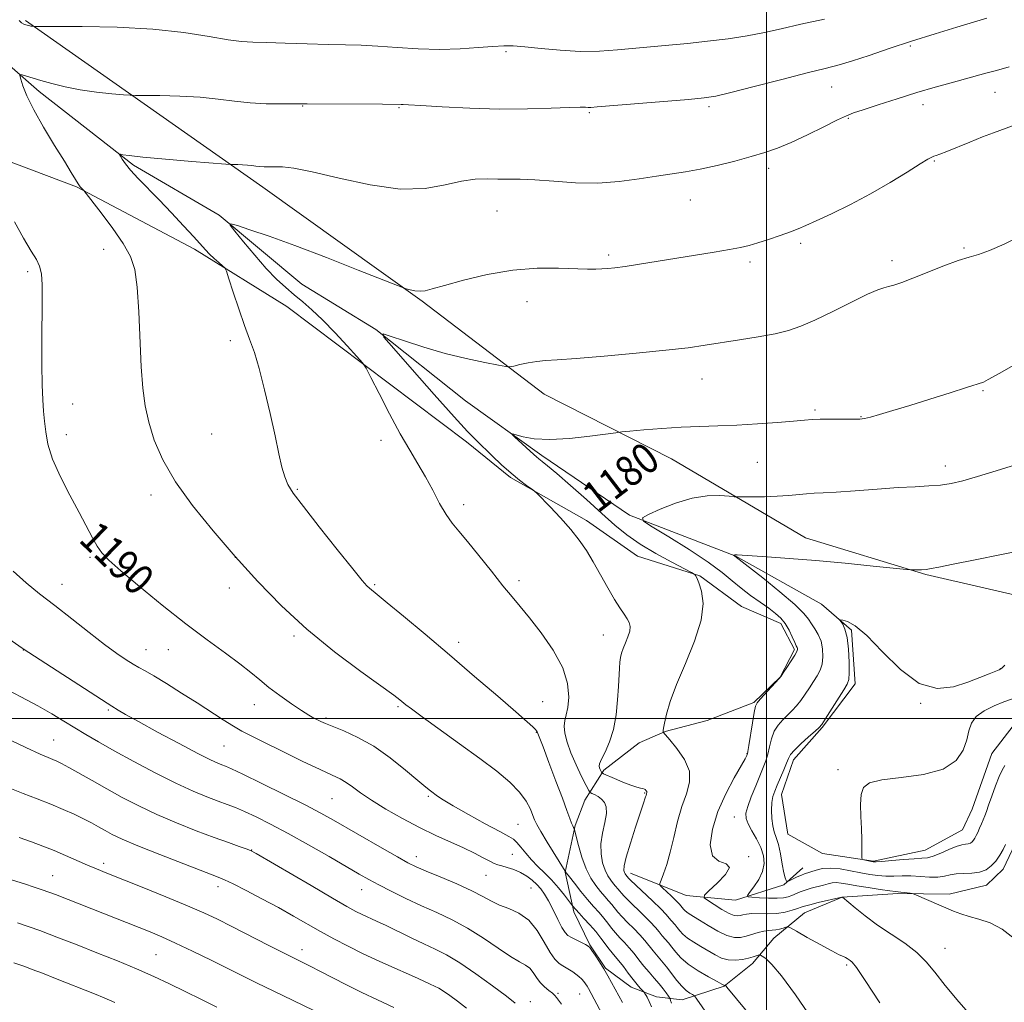
# Model space of a CAD drawing. Extents: x 2149800 to 2152700, y 312300 to 315200.
# Drawn here: x 2150804 to 2151062, y 314426 to 314683 of the extents above; entities that cross this region are included whole.
import ezdxf
from ezdxf.enums import TextEntityAlignment as Align

# ---------------------------------------------------------------- set-up
doc = ezdxf.new("R2010")
doc.units = 0
doc.header["$MEASUREMENT"] = 0
for name, color, linetype, lineweight in [('DTM HARD BREAKLINE', 7, 'Continuous', 0), ('DTM SPOT ELEVATION', 2, 'Continuous', 13), ('GRID LINE', 7, 'Continuous', 0), ('INDEX CONTOUR', 41, 'Continuous', 13), ('INDEX CONTOUR LABEL', 244, 'Continuous', 0), ('INTERMEDIATE CONTOUR', 44, 'Continuous', 0)]:
    doc.layers.add(name, color=color, linetype=linetype, lineweight=lineweight)
doc.styles.add('Style-ITALICS', font='ITALICS.shx')

msp = doc.modelspace()

# ---------------------------------------------------------------- linework, layer by layer
at = {"layer": 'DTM HARD BREAKLINE'}
for points in [[(2150805.81, 314682.83, 1190.17), (2150868.06, 314639.18, 1185.35), (2150909.75, 314609.26, 1183.82), (2150941.76, 314584.97, 1181.26), (2150975.09, 314568, 1179.12), (2151010.2, 314547.34, 1176.8), (2151041.81, 314537.71, 1175.89), (2151072.84, 314530.54, 1174.79), (2151114.16, 314517.12, 1172.22), (2151149.47, 314509.88, 1172.29), (2151170.27, 314512.63, 1172.04), (2151183.69, 314511.82, 1172.1), (2151199.49, 314506.71, 1171.68), (2151206.77, 314503.55, 1171.55), (2151212.89, 314504.68, 1171.31), (2151219.71, 314511.29, 1170.82), (2151227.79, 314520.94, 1170.21), (2151234.03, 314530.62, 1170.15), (2151237.81, 314538.5, 1170.15), (2151240.35, 314545.18, 1170.09), (2151242.22, 314547.6, 1169.78), (2151247.14, 314549.97, 1169.72), (2151251.36, 314546.24, 1169.23)], [(2150793.74, 314677.89, 1188.9), (2150809.42, 314664.23, 1187.55), (2150834.17, 314644.94, 1185.72), (2150856.56, 314631.79, 1184.13), (2150878.28, 314613.77, 1182.91), (2150897.64, 314601.88, 1182.06), (2150921.18, 314583.22, 1180.47), (2150941.12, 314568.88, 1179.68), (2150964.09, 314553.28, 1178.21), (2150992.02, 314542.49, 1175.95), (2151014.43, 314529.95, 1174.37), (2151022.27, 314523.12, 1173.75), (2151023.28, 314509.06, 1173.57), (2151014.57, 314497.59, 1173.88), (2151007.12, 314489.15, 1173.51), (2151003.93, 314480.04, 1173.21), (2151005.61, 314469.63, 1172.78), (2151014.69, 314464.62, 1172.47), (2151028.1, 314462.59, 1171.86), (2151041.57, 314465.44, 1171.13), (2151051.42, 314470.79, 1171.01), (2151053.94, 314476.25, 1171.07), (2151059.04, 314490.83, 1171.07), (2151064.64, 314498.08, 1170.34)], [(2151065.2, 314467.16, 1174.54), (2151062.05, 314460.49, 1174.61), (2151057.71, 314456.28, 1174.73), (2151047.91, 314453.98, 1175.52), (2151034.48, 314454.17, 1176.19), (2151019.81, 314453.17, 1178.02), (2151009.98, 314449.04, 1178.88), (2151001.94, 314442.44, 1180.96), (2150996.35, 314435.81, 1182.54), (2150988.94, 314429.81, 1184.07), (2150977.9, 314426.31, 1186.82), (2150971.19, 314427.02, 1189.32), (2150964.51, 314429.56, 1190.72), (2150957.87, 314434.54, 1191.88), (2150953.68, 314440.71, 1191.88), (2150949.54, 314449.31, 1190.36), (2150947.25, 314459.73, 1188.04), (2150949.87, 314471.9, 1185.84), (2150952.41, 314478.58, 1184.8), (2150957.41, 314486.44, 1181.69), (2150966.67, 314493.63, 1181.02), (2150973.43, 314496.59, 1179.92), (2150984.46, 314499.48, 1178.57), (2150996.74, 314504.18, 1178.15), (2151003.56, 314510.8, 1178.02), (2151007.33, 314518.07, 1178.27), (2151003.76, 314524.84, 1178.51), (2150993.45, 314529.27, 1179.18), (2150982.58, 314537.36, 1179.92), (2150966.17, 314542.49, 1180.83), (2150952.87, 314551.84, 1181.63), (2150932.89, 314563.12, 1182.18), (2150921.42, 314572.45, 1182.54), (2150874.32, 314607.94, 1185.11), (2150850.12, 314622.95, 1186.45), (2150819.22, 314639.28, 1188.1), (2150795.54, 314648.18, 1189.75)], [(2150964.36, 314459.43, 1181.37), (2150978.97, 314453.62, 1178.72), (2150991.89, 314452.38, 1176.52), (2151004.54, 314456.39, 1174.17), (2151009.51, 314460.86, 1173.22)]]:
    msp.add_polyline3d(points, dxfattribs=at)
at = {"layer": 'DTM SPOT ELEVATION'}
for p in [(2151037.75, 314676.16, 1187.76), (2150931.73, 314674.63, 1189.71), (2151017.12, 314665.4, 1187.18), (2151059.94, 314664.02, 1185.21), (2150878.45, 314660.41, 1187.92), (2151041, 314660.75, 1185.47), (2150903.71, 314660, 1187.89), (2150953.61, 314658.64, 1187.81), (2150984.93, 314660.24, 1187.68), (2151021.48, 314657.16, 1185.86), (2151044.02, 314646.06, 1183.87), (2151000.58, 314644.06, 1185.55), (2150980.04, 314635.82, 1185.26), (2150929.38, 314632.89, 1185.09), (2151008.99, 314624.47, 1183.68), (2150826.29, 314622.86, 1188.62), (2151051.81, 314623.27, 1182.14), (2150958.7, 314621.36, 1184.31), (2150995.72, 314619.57, 1183.65), (2151032.89, 314619.9, 1182.4), (2150806.42, 314616.99, 1190.34), (2150937.22, 314609.14, 1183.28), (2150859.51, 314598.92, 1186.34), (2150983.1, 314588.93, 1181.28), (2151056.78, 314585.87, 1179.87), (2150818.15, 314582.36, 1189.27), (2151012.72, 314580.8, 1180.24), (2151024.79, 314579.04, 1180.07), (2150816.53, 314574.32, 1189.52), (2150854.62, 314574.53, 1186.86), (2150898.97, 314572.82, 1184.5), (2150997.59, 314567.09, 1179.02), (2151046.9, 314566.1, 1178.48), (2150877.07, 314560.03, 1185.85), (2150838.76, 314558.52, 1188.43), (2150920.62, 314556.03, 1183.58), (2150822.76, 314542.17, 1190.23), (2150860.82, 314542.15, 1188), (2150815.38, 314535.1, 1191.25), (2150859.21, 314534.12, 1188.58), (2150897.33, 314535, 1185.83), (2150935.15, 314536.06, 1183.64), (2150876.18, 314521.6, 1188.26), (2150957.26, 314521.81, 1182.74), (2150919.39, 314519.89, 1185.54), (2150805.23, 314517.95, 1194.03), (2150837.42, 314518.03, 1191.16), (2150843.3, 314517.97, 1190.76), (2151061.33, 314513.06, 1174.04), (2150865.78, 314503.56, 1190.67), (2150903.44, 314503.05, 1188.2), (2150941.34, 314504.4, 1185.09), (2151040.42, 314503.91, 1173.93), (2150827.5, 314502.24, 1194.21), (2150884.54, 314500.08, 1189.75), (2150939.74, 314496.37, 1186.06), (2150813.2, 314494.3, 1197.14), (2150857.83, 314492.81, 1192.95), (2150994.88, 314490.77, 1178.07), (2151018.74, 314486.54, 1172.28), (2150968.13, 314480.44, 1182.1), (2150886.15, 314478.94, 1192.95), (2150911.36, 314479.59, 1190.21), (2150934.93, 314472.22, 1189.01), (2150991.58, 314474.18, 1176.82), (2150865.08, 314465.51, 1197.97), (2150933.38, 314464.37, 1191.03), (2150826.32, 314462, 1201.59), (2150908.22, 314463.74, 1193.44), (2150995.33, 314463.78, 1177.92), (2150812.95, 314458.78, 1203.16), (2150926.51, 314458.88, 1192.92), (2150856.3, 314455.9, 1200.51), (2150893.9, 314455.12, 1196.73), (2150938.34, 314455.55, 1192.99), (2150878.31, 314439.44, 1201.41), (2151046.83, 314439.75, 1177.29), (2150840.07, 314438.13, 1204.98), (2151021.04, 314435.42, 1180.25), (2150938.17, 314425.76, 1197.4), (2150945.41, 314427.98, 1195.79), (2150951.04, 314427.84, 1194.88)]:
    msp.add_point(p, dxfattribs=at)
at = {"layer": 'GRID LINE', "flags": 128}
for points in [[(2151000, 315000), (2151000, 312500)], [(2152500, 314500), (2150000, 314500)]]:
    msp.add_lwpolyline(points, dxfattribs=at)
at = {"layer": 'INDEX CONTOUR', "flags": 128}
for points, elevation in [([(2150804.17, 314682.82), (2150804.798, 314682.182), (2150805.377, 314681.844), (2150805.877, 314681.674), (2150806.616, 314681.472), (2150806.938, 314681.407), (2150807.27, 314681.36), (2150807.82, 314681.307), (2150808.157, 314681.295), (2150809.647, 314681.287), (2150813.57, 314681.278), (2150820.701, 314681.236), (2150829.815, 314681.038), (2150839.184, 314680.536), (2150847.356, 314679.658), (2150853.979, 314678.635), (2150858.976, 314677.776), (2150862.476, 314677.306), (2150865.424, 314677.12), (2150868.975, 314677.03), (2150873.922, 314676.889), (2150879.64, 314676.71), (2150885.144, 314676.55), (2150889.731, 314676.44), (2150893.827, 314676.32), (2150898.141, 314676.109), (2150903.191, 314675.763), (2150908.75, 314675.422), (2150914.399, 314675.263), (2150919.745, 314675.405), (2150924.48, 314675.727), (2150928.317, 314676.047), (2150931.157, 314676.214), (2150933.673, 314676.18), (2150936.723, 314675.93), (2150940.927, 314675.481), (2150945.948, 314675.013), (2150951.212, 314674.736), (2150956.248, 314674.803), (2150961.008, 314675.123), (2150974.456, 314676.352), (2150979.274, 314676.813), (2150984.543, 314677.373), (2150989.931, 314678.035), (2150994.991, 314678.796), (2150999.47, 314679.656), (2151003.897, 314680.652), (2151008.996, 314681.825), (2151015.178, 314683.181)], 1190), ([(2150969.883, 314424.426), (2150969.284, 314425.829), (2150968.718, 314426.927), (2150968.03, 314428.101), (2150967.831, 314428.368), (2150966.951, 314429.328), (2150966.123, 314430.277), (2150965.057, 314431.589), (2150963.8, 314433.236), (2150962.501, 314434.976), (2150961.324, 314436.509), (2150960.387, 314437.638), (2150959.587, 314438.554), (2150958.766, 314439.549), (2150956.628, 314442.42), (2150955.253, 314444.157), (2150953.7, 314445.946), (2150952.163, 314447.614), (2150950.885, 314448.973), (2150950.046, 314449.892), (2150949.198, 314450.911), (2150947.093, 314453.647), (2150945.504, 314455.615), (2150943.705, 314457.666), (2150941.873, 314459.525), (2150940.09, 314461.236), (2150938.422, 314462.922), (2150936.923, 314464.652), (2150935.638, 314466.258), (2150934.606, 314467.517), (2150933.744, 314468.331), (2150932.484, 314469.098), (2150930.141, 314470.34), (2150926.33, 314472.394), (2150921.881, 314474.842), (2150917.922, 314477.08), (2150915.314, 314478.648), (2150913.804, 314479.654), (2150911.992, 314481.01), (2150910.728, 314482.011), (2150908.636, 314483.753), (2150905.431, 314486.46), (2150901.436, 314489.656), (2150897.125, 314492.687), (2150892.946, 314495.034), (2150889.243, 314496.709), (2150884.418, 314498.623), (2150883.213, 314499.151), (2150882.32, 314499.584), (2150881.362, 314500.075), (2150880.058, 314500.822), (2150878.149, 314502.032), (2150875.505, 314503.823), (2150872.499, 314505.959), (2150869.634, 314508.114), (2150867.23, 314510.066), (2150864.89, 314512.016), (2150862.036, 314514.267), (2150858.208, 314517.085), (2150853.423, 314520.575), (2150847.817, 314524.801), (2150841.651, 314529.685), (2150835.692, 314534.573), (2150830.836, 314538.675), (2150827.71, 314541.447), (2150825.877, 314543.353), (2150824.633, 314545.112), (2150823.368, 314547.338), (2150819.878, 314553.956), (2150817.457, 314558.463), (2150814.972, 314563.307), (2150812.932, 314567.908), (2150811.711, 314571.816), (2150811.118, 314575.086), (2150810.826, 314577.893), (2150810.57, 314580.494), (2150810.334, 314583.442), (2150810.165, 314587.359), (2150810.096, 314592.627), (2150810.105, 314598.629), (2150810.203, 314609.542), (2150810.173, 314613.55), (2150809.984, 314616.493), (2150809.54, 314618.477), (2150808.703, 314620.182), (2150807.325, 314622.435), (2150805.33, 314625.833), (2150802.947, 314630.06)], 1190), ([(2151029.738, 314425.485), (2151025.897, 314431.353), (2151023.564, 314434.736), (2151022.436, 314436.15), (2151021.932, 314436.583), (2151021.181, 314437.115), (2151020.75, 314437.353), (2151020.159, 314437.601), (2151019.075, 314438.088), (2151017.107, 314439.086), (2151014.079, 314440.735), (2151010.697, 314442.629), (2151007.879, 314444.223), (2151006.29, 314445.105), (2151005.568, 314445.386), (2151005.094, 314445.307), (2151004.376, 314445.083), (2151003.441, 314444.825), (2151002.441, 314444.621), (2151001.483, 314444.521), (2151000.483, 314444.441), (2150999.307, 314444.262), (2150997.874, 314443.902), (2150994.695, 314442.962), (2150993.19, 314442.616), (2150991.593, 314442.592), (2150989.657, 314443.105), (2150987.254, 314444.265), (2150984.708, 314445.758), (2150982.459, 314447.162), (2150979.781, 314448.802), (2150979.098, 314449.258), (2150978.633, 314449.656), (2150978.307, 314450.016), (2150977.234, 314451.319), (2150976.866, 314451.723), (2150976.169, 314452.423), (2150975.058, 314453.485), (2150972.747, 314455.649), (2150972.178, 314456.241), (2150972.09, 314456.761), (2150972.405, 314457.651), (2150973.041, 314459.282), (2150973.881, 314461.709), (2150974.805, 314464.914), (2150975.724, 314468.799), (2150976.69, 314472.957), (2150977.793, 314476.9), (2150979.011, 314480.277), (2150979.88, 314483.273), (2150979.828, 314486.207), (2150978.513, 314489.268), (2150976.519, 314492.136), (2150974.658, 314494.364), (2150972.953, 314496.362), (2150972.942, 314496.418), (2150972.944, 314496.53), (2150972.964, 314496.786), (2150973.066, 314497.441), (2150973.326, 314498.789), (2150973.845, 314501.088), (2150974.811, 314504.438), (2150976.436, 314508.901), (2150978.764, 314514.397), (2150981.182, 314520.267), (2150982.908, 314525.711), (2150983.392, 314530.076), (2150982.989, 314533.311), (2150982.283, 314535.506), (2150981.75, 314536.792), (2150981.43, 314537.417), (2150981.258, 314537.662), (2150981.077, 314537.817), (2150980.37, 314538.205), (2150975.208, 314540.901), (2150971.035, 314543.186), (2150966.9, 314545.662), (2150963.443, 314548.084), (2150960.311, 314550.654), (2150956.905, 314553.683), (2150952.847, 314557.317), (2150948.657, 314561.04), (2150945.079, 314564.167), (2150942.667, 314566.197), (2150941.226, 314567.34), (2150940.372, 314567.989), (2150939.744, 314568.502), (2150939.078, 314569.106), (2150934.022, 314573.787), (2150933.384, 314574.406), (2150933.486, 314574.529), (2150936.257, 314573.746), (2150939.154, 314573.239), (2150943.238, 314573.037), (2150948.426, 314573.334), (2150953.752, 314573.925), (2150960.495, 314574.848), (2150962.098, 314575.037), (2150964.212, 314575.236), (2150967.854, 314575.562), (2150972.603, 314575.946), (2150977.684, 314576.274), (2150982.507, 314576.473), (2150987.235, 314576.613), (2150992.221, 314576.812), (2150997.627, 314577.142), (2151002.86, 314577.54), (2151007.138, 314577.906), (2151009.961, 314578.163), (2151011.965, 314578.314), (2151014.066, 314578.388), (2151016.907, 314578.409), (2151022.703, 314578.397), (2151024.436, 314578.426), (2151025.71, 314578.576), (2151027.253, 314578.946), (2151029.67, 314579.618), (2151033.095, 314580.621), (2151037.544, 314581.968), (2151042.855, 314583.617), (2151048.168, 314585.29), (2151052.449, 314586.653), (2151056.871, 314588.099), (2151058.143, 314588.741), (2151061.158, 314590.416), (2151072.641, 314596.986)], 1180), ([(2150921.389, 314424.074), (2150919.038, 314425.919), (2150917.042, 314427.407), (2150915.408, 314428.528), (2150914.11, 314429.299), (2150912.996, 314429.858), (2150911.88, 314430.373), (2150908.756, 314431.849), (2150906.178, 314433.019), (2150902.657, 314434.566), (2150898.542, 314436.386), (2150894.311, 314438.333), (2150890.346, 314440.288), (2150886.646, 314442.237), (2150883.114, 314444.191), (2150876.032, 314448.226), (2150872.103, 314450.416), (2150867.795, 314452.736), (2150863.625, 314454.92), (2150860.257, 314456.639), (2150858.02, 314457.717), (2150855.919, 314458.59), (2150847.307, 314461.874), (2150840.999, 314464.32), (2150835.242, 314466.623), (2150831.2, 314468.359), (2150828.568, 314469.625), (2150826.675, 314470.648), (2150824.935, 314471.627), (2150823.105, 314472.633), (2150821.031, 314473.71), (2150818.582, 314474.889), (2150815.734, 314476.165), (2150812.489, 314477.52), (2150808.899, 314478.933), (2150805.211, 314480.361), (2150801.722, 314481.756)], 1200)]:
    msp.add_lwpolyline(points, dxfattribs=dict(at, elevation=elevation))
at = {"layer": 'INTERMEDIATE CONTOUR', "flags": 128}
for points, elevation in [([(2150975.104, 314425.37), (2150974.862, 314426.137), (2150974.755, 314426.517), (2150974.611, 314426.808), (2150974.304, 314427.26), (2150973.737, 314428.062), (2150972.912, 314429.175), (2150971.859, 314430.498), (2150970.617, 314431.945), (2150969.267, 314433.483), (2150967.9, 314435.092), (2150966.588, 314436.744), (2150965.321, 314438.374), (2150964.07, 314439.901), (2150962.817, 314441.277), (2150961.599, 314442.547), (2150960.463, 314443.784), (2150959.434, 314445.045), (2150958.435, 314446.348), (2150957.366, 314447.696), (2150956.137, 314449.113), (2150954.725, 314450.69), (2150953.116, 314452.536), (2150951.349, 314454.676), (2150949.664, 314456.79), (2150948.356, 314458.472), (2150947.632, 314459.429), (2150947.356, 314459.819), (2150947.253, 314460.015), (2150942.527, 314467.617), (2150940.864, 314470.362), (2150939.837, 314472.172), (2150939.258, 314473.391), (2150938.794, 314474.598), (2150938.131, 314476.254), (2150937.04, 314478.336), (2150935.317, 314480.704), (2150932.777, 314483.268), (2150929.323, 314486.144), (2150924.884, 314489.503), (2150919.563, 314493.375), (2150909.74, 314500.424), (2150906.966, 314502.46), (2150905.502, 314503.589), (2150903.951, 314504.868), (2150902.375, 314506.05), (2150893.682, 314512.303), (2150886.802, 314517.459), (2150879.586, 314523.339), (2150872.907, 314529.506), (2150866.732, 314535.87), (2150860.804, 314542.423), (2150854.984, 314549.116), (2150849.601, 314555.729), (2150845.102, 314562.001), (2150841.811, 314567.722), (2150839.574, 314572.892), (2150838.109, 314577.563), (2150837.161, 314581.9), (2150836.562, 314586.511), (2150836.167, 314592.123), (2150835.505, 314606.508), (2150835.078, 314612.971), (2150834.449, 314617.582), (2150833.348, 314621.02), (2150831.468, 314624.364), (2150828.688, 314628.364), (2150825.627, 314632.449), (2150821.104, 314638.256), (2150820.609, 314638.779), (2150820.198, 314639.268), (2150819.654, 314640.03), (2150818.936, 314641.182), (2150817.817, 314643.036), (2150816.03, 314645.955), (2150813.454, 314650.103), (2150810.566, 314654.857), (2150807.993, 314659.398), (2150806.218, 314663.052), (2150805.159, 314665.727), (2150804.591, 314667.477), (2150804.34, 314668.388), (2150804.436, 314668.668), (2150804.961, 314668.557), (2150809.839, 314667.138), (2150812.742, 314666.328), (2150816.231, 314665.46), (2150820.199, 314664.669), (2150824.45, 314664.063), (2150828.423, 314663.64), (2150831.469, 314663.374), (2150833.252, 314663.237), (2150834.687, 314663.184), (2150841.071, 314663.148), (2150846.264, 314663.035), (2150851.604, 314662.749), (2150856.327, 314662.249), (2150860.574, 314661.676), (2150864.701, 314661.213), (2150868.915, 314660.995), (2150872.815, 314660.962), (2150877.76, 314661.029), (2150879.607, 314661.027), (2150899.41, 314660.868), (2150904.321, 314660.801), (2150904.821, 314660.804), (2150906.237, 314660.757), (2150909.461, 314660.581), (2150915.061, 314660.244), (2150922.283, 314659.874), (2150930.044, 314659.641), (2150937.358, 314659.662), (2150943.622, 314659.838), (2150948.332, 314660.02), (2150951.176, 314660.092), (2150952.617, 314660.08), (2150953.312, 314660.048), (2150953.986, 314660.06), (2150955.645, 314660.184), (2150979.546, 314662.151), (2150983.674, 314662.535), (2150986.743, 314663.022), (2150990.682, 314663.951), (2150996.818, 314665.524), (2151004.049, 314667.399), (2151010.667, 314669.097), (2151015.437, 314670.283), (2151019.02, 314671.203), (2151022.553, 314672.241), (2151026.944, 314673.692), (2151032.187, 314675.478), (2151038.054, 314677.428), (2151044.207, 314679.365), (2151049.886, 314681.082), (2151057.794, 314683.416)], 1188), ([(2150985.989, 314420.432), (2150981.799, 314426.461), (2150981.113, 314427.326), (2150980.661, 314427.64), (2150979.966, 314428.04), (2150978.991, 314428.737), (2150977.808, 314429.834), (2150976.495, 314431.376), (2150973.785, 314434.917), (2150972.534, 314436.449), (2150970.286, 314439.085), (2150968.125, 314441.787), (2150966.816, 314443.292), (2150965.247, 314444.916), (2150963.61, 314446.541), (2150962.159, 314448.018), (2150961.074, 314449.241), (2150959.475, 314451.236), (2150958.618, 314452.225), (2150957.632, 314453.326), (2150956.508, 314454.616), (2150955.257, 314456.179), (2150953.961, 314458.14), (2150952.723, 314460.631), (2150951.637, 314463.654), (2150950.761, 314466.698), (2150949.814, 314470.459), (2150949.669, 314470.989), (2150949.586, 314471.165), (2150949.457, 314471.384), (2150949.245, 314471.816), (2150948.928, 314472.574), (2150948.464, 314473.815), (2150947.717, 314475.861), (2150946.528, 314479.085), (2150944.841, 314483.594), (2150943.003, 314488.466), (2150941.464, 314492.515), (2150939.931, 314496.451), (2150939.774, 314496.734), (2150939.456, 314497.131), (2150938.796, 314497.781), (2150937.289, 314499.129), (2150934.34, 314501.697), (2150929.579, 314505.809), (2150923.532, 314511.002), (2150916.948, 314516.617), (2150910.542, 314522.026), (2150904.905, 314526.741), (2150900.593, 314530.312), (2150897.969, 314532.45), (2150895.94, 314534.086), (2150895.311, 314534.703), (2150894.086, 314536.134), (2150891.611, 314539.181), (2150887.545, 314544.251), (2150882.815, 314550.197), (2150878.658, 314555.479), (2150876.01, 314558.977), (2150874.578, 314561.241), (2150873.762, 314563.242), (2150873.046, 314565.825), (2150872.235, 314569.337), (2150871.219, 314574.004), (2150869.933, 314579.844), (2150868.499, 314586.053), (2150867.084, 314591.623), (2150865.806, 314595.859), (2150864.574, 314599.336), (2150863.243, 314602.943), (2150861.745, 314607.263), (2150860.284, 314611.653), (2150859.14, 314615.16), (2150858.482, 314617.119), (2150858.055, 314617.999), (2150857.489, 314618.555), (2150856.52, 314619.386), (2150855.297, 314620.467), (2150854.069, 314621.618), (2150852.978, 314622.75), (2150849.911, 314626.158), (2150847.263, 314629.029), (2150844.086, 314632.413), (2150840.822, 314635.827), (2150835.346, 314641.454), (2150833.386, 314643.582), (2150832.036, 314645.253), (2150831.195, 314646.481), (2150830.721, 314647.289), (2150830.496, 314647.709), (2150830.495, 314647.841), (2150830.717, 314647.797), (2150831.306, 314647.664), (2150832.979, 314647.426), (2150836.597, 314647.042), (2150842.559, 314646.502), (2150849.381, 314645.92), (2150858.347, 314645.178), (2150859.727, 314645.08), (2150860.443, 314645.065), (2150861.44, 314645.059), (2150862.714, 314645.031), (2150864.024, 314644.961), (2150865.184, 314644.839), (2150866.233, 314644.698), (2150867.268, 314644.585), (2150868.382, 314644.532), (2150869.658, 314644.523), (2150871.179, 314644.53), (2150873.14, 314644.48), (2150876.164, 314644.125), (2150880.989, 314643.17), (2150887.998, 314641.504), (2150896.147, 314639.737), (2150904.047, 314638.66), (2150910.589, 314638.814), (2150915.824, 314639.74), (2150920.084, 314640.726), (2150923.683, 314641.221), (2150926.815, 314641.32), (2150929.649, 314641.275), (2150932.402, 314641.276), (2150935.481, 314641.255), (2150939.338, 314641.082), (2150944.271, 314640.697), (2150949.929, 314640.317), (2150955.804, 314640.232), (2150961.445, 314640.632), (2150966.634, 314641.336), (2150971.21, 314642.07), (2150978.762, 314643.156), (2150982.631, 314643.845), (2150987.057, 314644.839), (2150991.68, 314646.017), (2150995.963, 314647.192), (2150999.559, 314648.252), (2151002.869, 314649.393), (2151006.478, 314650.886), (2151010.744, 314652.876), (2151015.075, 314655.001), (2151018.649, 314656.775), (2151020.968, 314657.868), (2151022.823, 314658.596), (2151025.33, 314659.432), (2151029.291, 314660.723), (2151034.255, 314662.317), (2151039.456, 314663.936), (2151044.245, 314665.347), (2151048.44, 314666.528), (2151057.476, 314668.996), (2151060.269, 314669.741), (2151063.657, 314670.66)], 1186), ([(2150996.78, 314420.913), (2150989.66, 314429.575), (2150989.267, 314430.075), (2150989.227, 314430.073), (2150989.077, 314430.049), (2150988.993, 314430.047), (2150988.858, 314430.096), (2150988.35, 314430.364), (2150987.08, 314431.054), (2150984.83, 314432.29), (2150982.084, 314433.897), (2150979.499, 314435.627), (2150977.581, 314437.266), (2150976.233, 314438.753), (2150975.21, 314440.055), (2150974.302, 314441.166), (2150972.672, 314443.078), (2150971.89, 314444.05), (2150970.928, 314445.203), (2150969.56, 314446.682), (2150967.677, 314448.555), (2150963.856, 314452.253), (2150962.715, 314453.436), (2150962.048, 314454.205), (2150961.585, 314454.776), (2150959.9, 314456.695), (2150959.188, 314457.588), (2150958.444, 314458.735), (2150957.719, 314460.238), (2150957.081, 314462.172), (2150956.668, 314464.491), (2150956.634, 314467.12), (2150957.048, 314469.944), (2150957.64, 314472.692), (2150958.053, 314475.051), (2150958.011, 314476.79), (2150957.555, 314478.005), (2150956.803, 314478.871), (2150955.886, 314479.535), (2150954.978, 314480.029), (2150954.258, 314480.357), (2150953.828, 314480.598), (2150953.439, 314481.14), (2150952.758, 314482.45), (2150951.568, 314484.82), (2150950.11, 314487.858), (2150948.744, 314491), (2150947.763, 314493.778), (2150947.201, 314496.098), (2150947.026, 314497.962), (2150947.188, 314499.448), (2150947.549, 314500.932), (2150947.952, 314502.864), (2150948.195, 314505.598), (2150947.894, 314509.107), (2150946.618, 314513.269), (2150944.134, 314517.885), (2150940.992, 314522.447), (2150937.939, 314526.378), (2150935.505, 314529.324), (2150933.358, 314531.848), (2150930.95, 314534.745), (2150927.916, 314538.54), (2150924.629, 314542.688), (2150921.644, 314546.374), (2150919.368, 314549.04), (2150917.61, 314551.144), (2150916.03, 314553.4), (2150914.353, 314556.336), (2150912.548, 314559.753), (2150910.652, 314563.268), (2150908.673, 314566.646), (2150906.51, 314570.237), (2150904.031, 314574.535), (2150901.217, 314579.768), (2150898.478, 314585.068), (2150896.335, 314589.297), (2150895.085, 314591.711), (2150894.139, 314593.137), (2150892.687, 314594.799), (2150890.159, 314597.585), (2150886.951, 314601.046), (2150883.701, 314604.405), (2150880.908, 314607.06), (2150878.503, 314609.145), (2150876.281, 314610.976), (2150874.046, 314612.861), (2150871.645, 314615.068), (2150868.938, 314617.856), (2150865.898, 314621.312), (2150862.958, 314624.837), (2150860.664, 314627.658), (2150859.496, 314629.185), (2150859.674, 314629.553), (2150861.348, 314629.078), (2150864.655, 314628.006), (2150869.664, 314626.3), (2150876.43, 314623.856), (2150884.704, 314620.709), (2150893.032, 314617.456), (2150903.337, 314613.382), (2150904.882, 314612.793), (2150905.618, 314612.567), (2150906.61, 314612.306), (2150907.888, 314612.039), (2150909.218, 314611.901), (2150910.535, 314612.02), (2150912.421, 314612.496), (2150915.62, 314613.421), (2150920.615, 314614.8), (2150926.856, 314616.285), (2150933.53, 314617.44), (2150939.894, 314617.951), (2150945.508, 314617.985), (2150953.152, 314617.721), (2150955.289, 314617.694), (2150956.891, 314617.728), (2150958.424, 314617.822), (2150960.314, 314618.021), (2150962.975, 314618.391), (2150966.696, 314618.972), (2150986.323, 314622.163), (2150990.325, 314622.835), (2150993.198, 314623.367), (2150995.435, 314623.882), (2150997.721, 314624.542), (2151000.541, 314625.45), (2151003.568, 314626.479), (2151006.274, 314627.44), (2151008.347, 314628.231), (2151010.353, 314629.089), (2151013.076, 314630.338), (2151017.076, 314632.217), (2151022.009, 314634.638), (2151027.304, 314637.429), (2151032.415, 314640.38), (2151036.881, 314643.124), (2151040.263, 314645.253), (2151042.283, 314646.488), (2151043.309, 314647.044), (2151043.868, 314647.267), (2151044.462, 314647.468), (2151045.472, 314647.836), (2151047.259, 314648.533), (2151053.343, 314650.993), (2151056.661, 314652.313), (2151059.496, 314653.397), (2151064.482, 314655.241)], 1184), ([(2151012.005, 314421.22), (2151007.595, 314427.593), (2151003.967, 314432.524), (2151001.424, 314435.543), (2150999.825, 314437.055), (2150998.912, 314437.683), (2150998.439, 314437.955), (2150998.171, 314438.023), (2150997.875, 314437.946), (2150997.352, 314437.774), (2150996.514, 314437.526), (2150995.302, 314437.21), (2150993.7, 314436.865), (2150991.868, 314436.64), (2150990.005, 314436.719), (2150988.258, 314437.224), (2150986.555, 314438.066), (2150982.836, 314440.222), (2150980.933, 314441.35), (2150979.299, 314442.443), (2150978.107, 314443.461), (2150977.269, 314444.384), (2150976.634, 314445.193), (2150976.07, 314445.884), (2150975.056, 314447.071), (2150974.542, 314447.704), (2150973.732, 314448.617), (2150972.304, 314450.073), (2150970.105, 314452.193), (2150964.355, 314457.632), (2150963.855, 314458.133), (2150963.121, 314458.989), (2150962.943, 314459.263), (2150962.769, 314459.624), (2150962.645, 314460.174), (2150962.743, 314461.34), (2150963.271, 314463.628), (2150964.338, 314467.281), (2150965.663, 314471.489), (2150966.87, 314475.18), (2150967.668, 314477.543), (2150968.332, 314479.412), (2150968.457, 314479.8), (2150968.59, 314480.271), (2150968.69, 314480.575), (2150968.687, 314480.715), (2150968.622, 314480.863), (2150968.511, 314481.02), (2150968.236, 314481.339), (2150968.017, 314481.489), (2150967.646, 314481.622), (2150967.027, 314481.752), (2150966.026, 314481.995), (2150964.495, 314482.489), (2150962.398, 314483.305), (2150960.167, 314484.242), (2150957.332, 314485.48), (2150956.927, 314485.707), (2150956.786, 314485.905), (2150956.43, 314486.63), (2150956.247, 314487.052), (2150956.143, 314487.472), (2150956.259, 314488.119), (2150956.751, 314489.28), (2150957.702, 314491.182), (2150958.867, 314493.815), (2150959.923, 314497.109), (2150960.621, 314500.924), (2150961.012, 314504.838), (2150961.218, 314508.36), (2150961.454, 314513.167), (2150961.568, 314514.717), (2150961.73, 314515.953), (2150961.999, 314517.086), (2150962.439, 314518.324), (2150963.068, 314519.808), (2150963.721, 314521.393), (2150964.187, 314522.863), (2150964.299, 314524.065), (2150964.061, 314525.097), (2150963.519, 314526.124), (2150962.706, 314527.32), (2150961.604, 314528.919), (2150960.181, 314531.168), (2150958.439, 314534.193), (2150956.522, 314537.634), (2150954.609, 314541.012), (2150952.806, 314543.977), (2150950.924, 314546.704), (2150948.699, 314549.5), (2150946.009, 314552.535), (2150943.291, 314555.433), (2150939.895, 314558.936), (2150939.198, 314559.566), (2150938.438, 314560.113), (2150937.138, 314561.025), (2150935.31, 314562.395), (2150933.083, 314564.224), (2150930.611, 314566.457), (2150928.131, 314568.819), (2150923.987, 314572.841), (2150921.705, 314575.177), (2150918.183, 314578.998), (2150912.948, 314584.846), (2150907.148, 314591.396), (2150902.333, 314596.856), (2150899.763, 314599.859), (2150899.529, 314600.716), (2150901.434, 314600.165), (2150905.193, 314598.874), (2150910.213, 314597.242), (2150915.812, 314595.603), (2150921.33, 314594.237), (2150926.169, 314593.204), (2150929.749, 314592.512), (2150931.737, 314592.157), (2150932.78, 314592.101), (2150933.772, 314592.297), (2150935.401, 314592.681), (2150937.524, 314593.133), (2150939.794, 314593.515), (2150942.09, 314593.742), (2150945.202, 314593.937), (2150950.146, 314594.277), (2150957.48, 314594.878), (2150965.907, 314595.647), (2150973.669, 314596.43), (2150979.482, 314597.115), (2150983.954, 314597.745), (2150992.906, 314599.142), (2150997.82, 314599.947), (2151002.255, 314600.771), (2151005.804, 314601.62), (2151009.026, 314602.719), (2151012.726, 314604.34), (2151017.394, 314606.612), (2151022.32, 314609.073), (2151026.488, 314611.111), (2151029.164, 314612.285), (2151030.759, 314612.822), (2151031.97, 314613.12), (2151033.425, 314613.529), (2151035.47, 314614.221), (2151038.381, 314615.321), (2151046.485, 314618.542), (2151050.277, 314619.942), (2151053.114, 314620.812), (2151055.555, 314621.507), (2151058.431, 314622.533), (2151062.333, 314624.254), (2151066.883, 314626.467)], 1182), ([(2151054.222, 314421.424), (2151050.431, 314425.77), (2151046.858, 314430.025), (2151044.129, 314433.48), (2151041.852, 314436.26), (2151039.379, 314438.699), (2151036.24, 314441.076), (2151029.095, 314445.856), (2151025.881, 314448.236), (2151023.252, 314450.362), (2151019.947, 314453.184), (2151019.795, 314453.208), (2151013.573, 314451.73), (2151011.393, 314451.188), (2151010.003, 314450.806), (2151009.089, 314450.509), (2151008.138, 314450.175), (2151006.744, 314449.727), (2151004.91, 314449.263), (2151002.75, 314448.928), (2151000.401, 314448.815), (2150996.169, 314448.849), (2150994.768, 314448.751), (2150993.801, 314448.572), (2150993.082, 314448.375), (2150992.417, 314448.244), (2150991.556, 314448.352), (2150990.239, 314448.891), (2150988.339, 314449.953), (2150986.264, 314451.236), (2150984.551, 314452.338), (2150983.664, 314453.013), (2150983.767, 314453.653), (2150984.948, 314454.806), (2150987.089, 314456.802), (2150989.251, 314459.101), (2150990.288, 314460.947), (2150989.447, 314461.87), (2150987.557, 314462.561), (2150985.838, 314463.998), (2150985.267, 314466.901), (2150985.838, 314470.957), (2150987.3, 314475.595), (2150989.36, 314480.254), (2150991.548, 314484.422), (2150994.402, 314489.429), (2150994.843, 314490.242), (2150994.967, 314490.508), (2150995.029, 314490.706), (2150995.143, 314491.332), (2150995.393, 314492.882), (2150996.334, 314498.829), (2150996.789, 314501.578), (2150997.124, 314503.192), (2150997.552, 314504.108), (2150998.359, 314505.037), (2151003.346, 314510.465), (2151003.824, 314511.063), (2151004.409, 314511.91), (2151005.378, 314513.34), (2151006.514, 314515.047), (2151007.476, 314516.562), (2151008.007, 314517.53), (2151008.183, 314518.047), (2151008.16, 314518.322), (2151008.056, 314518.568), (2151007.837, 314519.016), (2151007.431, 314519.902), (2151006.784, 314521.361), (2151005.931, 314523.133), (2151004.923, 314524.854), (2151003.782, 314526.267), (2151002.394, 314527.512), (2151000.614, 314528.832), (2150998.369, 314530.413), (2150995.863, 314532.204), (2150993.379, 314534.099), (2150991.043, 314536.055), (2150988.366, 314538.258), (2150984.699, 314540.957), (2150979.727, 314544.24), (2150974.425, 314547.559), (2150970.095, 314550.205), (2150967.784, 314551.705), (2150967.522, 314552.532), (2150969.083, 314553.396), (2150972.17, 314554.798), (2150976.196, 314556.413), (2150980.503, 314557.709), (2150984.491, 314558.294), (2150987.821, 314558.347), (2150990.212, 314558.186), (2150991.569, 314558.074), (2150992.532, 314558.032), (2150993.93, 314558.024), (2150996.358, 314558.028), (2150999.492, 314558.069), (2151002.776, 314558.184), (2151005.749, 314558.391), (2151010.542, 314558.84), (2151012.513, 314558.959), (2151014.852, 314559.069), (2151018.285, 314559.274), (2151023.247, 314559.641), (2151029.003, 314560.08), (2151034.528, 314560.462), (2151039.023, 314560.701), (2151042.599, 314560.879), (2151045.596, 314561.12), (2151048.381, 314561.545), (2151051.436, 314562.251), (2151055.271, 314563.335), (2151060.174, 314564.824), (2151065.538, 314566.511)], 1178), ([(2151064.902, 314442.348), (2151061.753, 314444.803), (2151058.627, 314446.43), (2151055.686, 314447.424), (2151053.1, 314448.114), (2151050.952, 314448.782), (2151048.983, 314449.538), (2151038.727, 314453.922), (2151038.171, 314454.115), (2151037.698, 314454.196), (2151036.053, 314454.411), (2151035.246, 314454.505), (2151033.851, 314454.642), (2151032.346, 314454.835), (2151029.804, 314455.196), (2151026.7, 314455.665), (2151023.71, 314456.153), (2151021.364, 314456.575), (2151019.622, 314456.875), (2151018.298, 314457.002), (2151017.207, 314456.925), (2151016.151, 314456.683), (2151014.932, 314456.336), (2151011.763, 314455.494), (2151010.182, 314455.026), (2151008.844, 314454.543), (2151006.699, 314453.637), (2151005.69, 314453.273), (2151004.466, 314453.012), (2151002.783, 314452.887), (2151000.533, 314452.915), (2150998.152, 314453.033), (2150996.214, 314453.161), (2150995.174, 314453.277), (2150995.01, 314453.596), (2150995.582, 314454.389), (2150996.701, 314455.838), (2150997.985, 314457.757), (2150999.007, 314459.87), (2150999.422, 314461.957), (2150999.232, 314464.036), (2150998.526, 314466.186), (2150997.427, 314468.43), (2150996.217, 314470.585), (2150995.211, 314472.416), (2150994.673, 314473.811), (2150994.645, 314475.145), (2150995.117, 314476.917), (2150996.036, 314479.448), (2150997.181, 314482.35), (2150999.167, 314487.16), (2150999.825, 314488.879), (2151000.338, 314490.592), (2151000.797, 314492.572), (2151001.326, 314494.668), (2151002.059, 314496.627), (2151003.084, 314498.256), (2151004.3, 314499.617), (2151005.559, 314500.836), (2151006.744, 314502.032), (2151007.873, 314503.296), (2151008.993, 314504.715), (2151010.137, 314506.335), (2151011.268, 314508.042), (2151012.335, 314509.686), (2151013.283, 314511.17), (2151014.052, 314512.627), (2151014.58, 314514.248), (2151014.813, 314516.156), (2151014.727, 314518.206), (2151014.305, 314520.188), (2151013.566, 314521.933), (2151012.672, 314523.439), (2151011.819, 314524.747), (2151011.054, 314525.968), (2151009.826, 314527.501), (2151007.438, 314529.814), (2151003.519, 314533.143), (2150999.017, 314536.784), (2150991.72, 314542.533), (2150991.429, 314542.715), (2150991.422, 314542.735), (2150991.542, 314542.79), (2150991.687, 314542.825), (2150991.917, 314542.846), (2150992.353, 314542.832), (2151000.154, 314542.327), (2151005.921, 314541.917), (2151012.908, 314541.351), (2151020.618, 314540.64), (2151027.935, 314539.913), (2151036.71, 314539.01), (2151038.025, 314538.893), (2151038.662, 314538.881), (2151039.528, 314538.894), (2151040.66, 314538.937), (2151041.874, 314539.035), (2151043.16, 314539.229), (2151045.213, 314539.633), (2151048.9, 314540.373), (2151054.709, 314541.52), (2151061.618, 314542.899), (2151068.223, 314544.272)], 1176), ([(2150962.265, 314425.532), (2150959.437, 314430.782), (2150958.458, 314432.559), (2150957.388, 314434.386), (2150956.218, 314436.244), (2150955.099, 314437.939), (2150954.219, 314439.229), (2150953.686, 314439.965), (2150953.253, 314440.362), (2150952.595, 314440.723), (2150950.158, 314441.956), (2150948.915, 314442.602), (2150947.992, 314443.16), (2150947.237, 314443.911), (2150946.402, 314445.227), (2150945.313, 314447.327), (2150944.077, 314449.822), (2150942.873, 314452.169), (2150941.827, 314453.96), (2150940.854, 314455.307), (2150939.813, 314456.457), (2150938.591, 314457.601), (2150937.17, 314458.699), (2150935.552, 314459.66), (2150933.786, 314460.412), (2150932.065, 314460.97), (2150930.624, 314461.372), (2150929.592, 314461.676), (2150928.689, 314462.026), (2150927.531, 314462.59), (2150925.803, 314463.49), (2150923.478, 314464.684), (2150920.596, 314466.078), (2150913.36, 314469.352), (2150909.123, 314471.384), (2150904.621, 314473.74), (2150900.249, 314476.215), (2150896.465, 314478.538), (2150893.605, 314480.492), (2150891.494, 314482.051), (2150889.831, 314483.238), (2150888.264, 314484.143), (2150886.203, 314485.122), (2150883.009, 314486.598), (2150878.34, 314488.831), (2150873.054, 314491.402), (2150868.309, 314493.73), (2150864.945, 314495.4), (2150862.529, 314496.673), (2150860.309, 314497.975), (2150857.664, 314499.651), (2150850.812, 314504.084), (2150846.748, 314506.65), (2150842.772, 314509.109), (2150839.45, 314511.112), (2150837.162, 314512.433), (2150835.548, 314513.328), (2150834.062, 314514.175), (2150832.219, 314515.319), (2150829.777, 314516.985), (2150826.554, 314519.363), (2150822.484, 314522.532), (2150817.967, 314526.111), (2150813.518, 314529.606), (2150809.541, 314532.67), (2150805.971, 314535.533), (2150802.632, 314538.577)], 1192), ([(2151062.677, 314466.945), (2151062.016, 314465.674), (2151061.135, 314464.151), (2151060.094, 314462.631), (2151058.923, 314461.339), (2151057.549, 314460.357), (2151055.874, 314459.732), (2151053.861, 314459.465), (2151051.729, 314459.386), (2151049.76, 314459.276), (2151048.135, 314458.987), (2151046.629, 314458.638), (2151044.917, 314458.414), (2151042.768, 314458.442), (2151040.334, 314458.614), (2151037.86, 314458.761), (2151035.544, 314458.766), (2151033.376, 314458.699), (2151031.297, 314458.68), (2151029.236, 314458.807), (2151027.08, 314459.094), (2151024.706, 314459.527), (2151022.054, 314460.07), (2151019.329, 314460.558), (2151016.803, 314460.798), (2151014.69, 314460.657), (2151013.012, 314460.276), (2151010.006, 314459.285), (2151009.152, 314458.954), (2151008.093, 314458.481), (2151007, 314457.961), (2151005.629, 314457.296), (2151005.418, 314457.243), (2151005.303, 314457.326), (2151005.134, 314457.562), (2151004.882, 314458.206), (2151004.547, 314459.578), (2151004.132, 314461.839), (2151003.651, 314464.52), (2151003.121, 314466.997), (2151002.567, 314468.824), (2151002.053, 314470.284), (2151001.648, 314471.836), (2151001.415, 314473.806), (2151001.354, 314475.97), (2151001.457, 314477.97), (2151001.719, 314479.561), (2151002.161, 314480.969), (2151002.811, 314482.537), (2151004.548, 314486.536), (2151005.284, 314488.302), (2151005.772, 314489.527), (2151006.318, 314490.506), (2151007.328, 314491.675), (2151009.043, 314493.319), (2151011.047, 314495.126), (2151012.758, 314496.635), (2151013.784, 314497.572), (2151014.484, 314498.411), (2151015.408, 314499.816), (2151020.262, 314507.462), (2151021.188, 314508.999), (2151021.59, 314510.208), (2151021.684, 314511.934), (2151021.642, 314514.749), (2151021.468, 314518.108), (2151021.117, 314521.187), (2151020.583, 314523.343), (2151019.99, 314524.652), (2151019.258, 314525.718), (2151019.392, 314525.803), (2151020.016, 314525.699), (2151021.257, 314525.357), (2151023.289, 314524.246), (2151026.298, 314521.715), (2151030.358, 314517.484), (2151035.097, 314512.772), (2151040.026, 314509.171), (2151044.723, 314507.848), (2151049.014, 314508.273), (2151052.79, 314509.491), (2151055.949, 314510.698), (2151058.411, 314511.679), (2151061.026, 314512.757), (2151061.435, 314512.951), (2151061.661, 314513.115), (2151061.983, 314513.401), (2151062.479, 314513.917)], 1174), ([(2150958.475, 314419.711), (2150953.347, 314429.209), (2150952.98, 314429.84), (2150952.606, 314430.421), (2150952.153, 314431.032), (2150951.583, 314431.679), (2150950.874, 314432.359), (2150950.071, 314433.029), (2150949.228, 314433.643), (2150948.393, 314434.166), (2150946.657, 314435.165), (2150945.688, 314435.823), (2150944.583, 314436.9), (2150943.286, 314438.712), (2150941.742, 314441.408), (2150939.895, 314444.456), (2150937.698, 314447.156), (2150935.156, 314448.993), (2150932.509, 314450.178), (2150930.053, 314451.108), (2150927.937, 314452.125), (2150925.717, 314453.351), (2150922.801, 314454.853), (2150918.851, 314456.638), (2150914.539, 314458.461), (2150910.79, 314460.019), (2150908.203, 314461.141), (2150906.064, 314462.203), (2150903.332, 314463.715), (2150899.296, 314466.012), (2150886.558, 314473.328), (2150883.215, 314475.177), (2150879.103, 314477.323), (2150873.623, 314480.077), (2150867.735, 314482.975), (2150862.791, 314485.369), (2150859.779, 314486.787), (2150858.228, 314487.464), (2150857.304, 314487.817), (2150856.209, 314488.247), (2150854.314, 314489.115), (2150851.029, 314490.769), (2150846.079, 314493.382), (2150840.45, 314496.416), (2150835.448, 314499.156), (2150832.071, 314501.048), (2150830.122, 314502.18), (2150828.419, 314503.212), (2150827.196, 314503.984), (2150805.254, 314518.193), (2150804.919, 314518.434), (2150800.59, 314521.468)], 1194), ([(2150946.337, 314425.171), (2150945.022, 314426.886), (2150944.544, 314427.423), (2150943.908, 314427.982), (2150942.967, 314428.707), (2150941.846, 314429.636), (2150940.736, 314430.78), (2150939.775, 314432.11), (2150938.897, 314433.447), (2150937.976, 314434.57), (2150936.86, 314435.378), (2150935.286, 314436.229), (2150932.962, 314437.597), (2150929.709, 314439.79), (2150925.813, 314442.456), (2150921.674, 314445.075), (2150917.609, 314447.257), (2150913.611, 314449.123), (2150909.592, 314450.924), (2150905.531, 314452.834), (2150901.693, 314454.732), (2150898.412, 314456.416), (2150895.826, 314457.797), (2150893.301, 314459.215), (2150885.39, 314463.786), (2150880.004, 314466.868), (2150874.672, 314469.844), (2150870.074, 314472.294), (2150866.289, 314474.189), (2150863.25, 314475.599), (2150860.828, 314476.618), (2150858.654, 314477.445), (2150856.299, 314478.306), (2150853.384, 314479.412), (2150849.732, 314480.932), (2150845.209, 314483.022), (2150839.833, 314485.737), (2150834.201, 314488.726), (2150829.054, 314491.54), (2150824.942, 314493.842), (2150821.647, 314495.751), (2150818.758, 314497.501), (2150815.887, 314499.295), (2150812.737, 314501.22), (2150809.032, 314503.331), (2150804.597, 314505.67), (2150799.668, 314508.237)], 1196), ([(2151062.455, 314487.623), (2151061.743, 314486.463), (2151060.984, 314484.744), (2151060.058, 314482.317), (2151059.082, 314479.619), (2151058.233, 314477.233), (2151057.634, 314475.584), (2151057.206, 314474.459), (2151056.363, 314472.383), (2151055.873, 314471.217), (2151055.407, 314470.143), (2151055.005, 314469.282), (2151054.645, 314468.615), (2151054.292, 314468.088), (2151053.904, 314467.661), (2151053.449, 314467.336), (2151052.895, 314467.129), (2151052.187, 314467.02), (2151051.191, 314466.848), (2151049.753, 314466.416), (2151047.809, 314465.613), (2151045.665, 314464.665), (2151043.718, 314463.88), (2151042.206, 314463.481), (2151040.737, 314463.343), (2151038.756, 314463.249), (2151035.936, 314463.04), (2151032.837, 314462.765), (2151030.248, 314462.525), (2151028.735, 314462.402), (2151027.992, 314462.395), (2151027.496, 314462.48), (2151025.504, 314462.943), (2151025.165, 314463.068), (2151025.038, 314463.423), (2151025.014, 314464.309), (2151025.002, 314465.953), (2151024.962, 314468.277), (2151024.873, 314471.125), (2151024.741, 314474.297), (2151024.683, 314477.415), (2151024.843, 314480.057), (2151025.446, 314481.912), (2151027.035, 314483.108), (2151030.231, 314483.88), (2151035.311, 314484.492), (2151041.166, 314485.304), (2151046.341, 314486.703), (2151049.723, 314488.931), (2151051.572, 314491.653), (2151052.488, 314494.392), (2151053.047, 314496.766), (2151053.728, 314498.77), (2151054.984, 314500.498), (2151057.1, 314502.017), (2151059.687, 314503.302), (2151062.187, 314504.306), (2151065.671, 314505.555)], 1172), ([(2150934.185, 314425.419), (2150931.857, 314427.201), (2150928.201, 314429.948), (2150923.841, 314433.116), (2150919.621, 314435.992), (2150916.16, 314438.048), (2150913.187, 314439.539), (2150910.212, 314440.912), (2150906.887, 314442.5), (2150900.331, 314445.7), (2150897.793, 314446.889), (2150894.06, 314448.6), (2150892.393, 314449.434), (2150890.068, 314450.714), (2150886.287, 314452.892), (2150880.658, 314456.183), (2150866.271, 314464.631), (2150864.806, 314465.401), (2150863.651, 314465.837), (2150861.804, 314466.47), (2150859.026, 314467.444), (2150855.27, 314468.803), (2150850.584, 314470.563), (2150845.395, 314472.616), (2150840.225, 314474.823), (2150835.489, 314477.064), (2150831.164, 314479.303), (2150827.121, 314481.526), (2150823.295, 314483.689), (2150817.167, 314487.172), (2150815.296, 314488.187), (2150814.022, 314488.813), (2150812.986, 314489.254), (2150811.765, 314489.748), (2150809.667, 314490.659), (2150805.932, 314492.386), (2150800.213, 314495.12)], 1198), ([(2150902.329, 314424.284), (2150898.096, 314426.278), (2150893.952, 314428.214), (2150889.994, 314430.174), (2150886.348, 314432.058), (2150883.152, 314433.725), (2150880.413, 314435.113), (2150874.144, 314438.23), (2150869.584, 314440.54), (2150859.871, 314445.488), (2150856.106, 314447.373), (2150852.567, 314449.041), (2150848.266, 314450.911), (2150842.586, 314453.254), (2150836.398, 314455.752), (2150827.113, 314459.46), (2150824.424, 314460.553), (2150822.049, 314461.562), (2150816.337, 314464.076), (2150813.304, 314465.371), (2150810.394, 314466.539), (2150807.441, 314467.646), (2150804.199, 314468.803)], 1202), ([(2150881.411, 314423.47), (2150875.936, 314426.088), (2150870.717, 314428.597), (2150866.502, 314430.662), (2150858.998, 314434.418), (2150854.451, 314436.676), (2150849.623, 314439.033), (2150845.168, 314441.148), (2150841.554, 314442.775), (2150838.51, 314444.056), (2150835.579, 314445.233), (2150813.695, 314453.867), (2150811.98, 314454.515), (2150810.236, 314455.126), (2150808.124, 314455.818), (2150805.582, 314456.619), (2150795.778, 314459.649)], 1204), ([(2150855.992, 314424.359), (2150851.937, 314426.376), (2150847.685, 314428.461), (2150843.588, 314430.443), (2150839.455, 314432.375), (2150834.96, 314434.358), (2150829.898, 314436.463), (2150824.558, 314438.602), (2150819.354, 314440.653), (2150814.517, 314442.543), (2150809.55, 314444.406), (2150803.775, 314446.427)], 1206), ([(2150829.253, 314425.572), (2150826.477, 314426.799), (2150823.954, 314427.84), (2150813.72, 314431.871), (2150810.246, 314433.224), (2150807.608, 314434.234), (2150805.669, 314434.959), (2150802.809, 314436.004)], 1208)]:
    msp.add_lwpolyline(points, dxfattribs=dict(at, elevation=elevation))

# ---------------------------------------------------------------- texts
at = {"layer": 'INDEX CONTOUR LABEL', "style": 'Style-ITALICS', "width": 0.875}
for s, rotation, p in [('1180', 37.5, (2150953.417, 314556.806, 1180)), ('1190', 315.5, (2150822.276, 314549.408, 1190))]:
    msp.add_text(s, height=8, rotation=rotation, dxfattribs=at).set_placement(p, align=Align.MIDDLE_LEFT)

doc.saveas('drawing.dxf')
